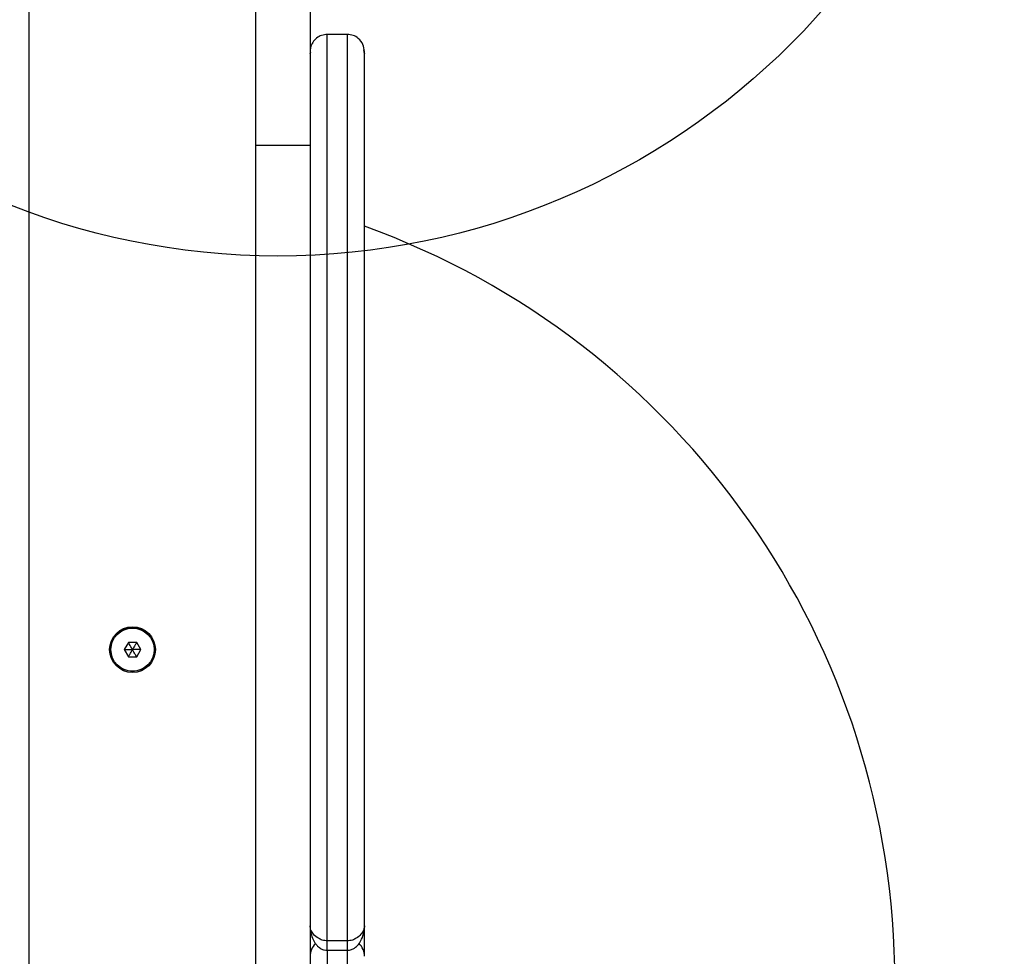
# Model space of a CAD drawing. Units: millimetres. Extents: x 16700 to 27917, y 29169 to 36108.
# Drawn here: x 21604 to 21875, y 31833 to 32091 of the extents above; entities that cross this region are included whole.
import ezdxf

# ---------------------------------------------------------------- set-up
doc = ezdxf.new("R2010")
doc.units = ezdxf.units.MM
doc.header["$LTSCALE"] = 200
doc.layers.add('OTWORY_MONTAŻOWE', color=1, linetype='Continuous')

msp = doc.modelspace()

# ---------------------------------------------------------------- linework, layer by layer
at = {"color": 7, "linetype": 'Continuous', "lineweight": 25}
for p, q in [((21606.81, 32155.48), (21606.81, 31496.72)), ((21669.19, 32133.34), (21669.19, 32056.53)), ((21684.19, 32133.34), (21684.19, 32056.53)), ((21688.94, 31837.61), (21688.94, 32087.1)), ((21694.44, 32087.1), (21688.94, 32087.1)), ((21694.44, 32087.1), (21694.44, 31837.61)), ((21699.19, 32081.87), (21699.03, 32082.89)), ((21699.19, 31841.74), (21699.19, 32082.35)), ((21684.19, 32056.53), (21669.19, 32056.53)), ((21669.19, 32056.53), (21669.19, 31595.66)), ((21684.19, 32056.53), (21684.19, 31595.66)), ((21634.16, 31919.76), (21633, 31917.76)), ((21633, 31917.76), (21634.16, 31915.76)), ((21636.47, 31919.76), (21634.16, 31919.76)), ((21637.62, 31917.76), (21636.47, 31919.76)), ((21636.47, 31915.76), (21637.62, 31917.76)), ((21634.16, 31915.76), (21636.47, 31915.76)), ((21699.19, 31833.35), (21699.19, 31841.74)), ((21694.44, 31837.61), (21688.94, 31837.61)), ((21688.93, 31835), (21694.45, 31835))]:
    msp.add_line(p, q, dxfattribs=at)
at = {"color": 8, "linetype": 'Continuous', "lineweight": 25}
for p, q in [((21684.19, 32081.87), (21684.44, 32082.27)), ((21698.95, 32082.26), (21699.19, 32081.87)), ((21688.94, 31835), (21688.94, 31829.46)), ((21694.44, 31835), (21694.44, 31829.46))]:
    msp.add_line(p, q, dxfattribs=at)
at = {"color": 7, "linetype": 'Continuous', "lineweight": 25}
for radius in [6.3, 6, 5.95]:
    msp.add_circle((21635.31, 31917.76), radius, dxfattribs=at)
for centre, radius, start, end in [((21623.74, 31826.1), 221.45, 289.9207, 70.0793), ((21688.94, 31833.35), 4.75, 132.9653, 180), ((21694.44, 31833.35), 4.75, 360, 47.2897)]:
    msp.add_arc(centre, radius, start, end, dxfattribs=at)
for points, knots in [([(21688.94, 32087.1), (21688.41, 32087.04), (21687.35, 32086.94), (21685.94, 32086.13), (21684.86, 32084.95), (21684.3, 32083.62), (21684.19, 32082.72), (21684.19, 32082.35), (21684.19, 32082.35)], [0, 0, 0, 0, 0.211983, 0.423933, 0.636832, 0.851769, 0.996527, 1, 1, 1, 1]), ([(21699.19, 32082.35), (21699.1, 32083.04), (21698.92, 32084.43), (21697.66, 32085.99), (21696.09, 32086.93), (21694.99, 32087.04), (21694.44, 32087.1)], [0, 0, 0, 0, 0.280209, 0.559739, 0.779915, 1, 1, 1, 1]), ([(21633, 31917.76), (21633.01, 31917.76), (21633.02, 31917.76), (21633.05, 31917.76), (21633.14, 31917.76), (21633.39, 31917.76), (21634.12, 31917.76), (21634.8, 31917.76), (21635.31, 31917.76)], [0, 0, 0, 0, 0.009373, 0.022165, 0.050109, 0.125336, 0.342875, 1, 1, 1, 1]), ([(21635.31, 31917.76), (21635.01, 31918.28), (21634.64, 31918.92), (21634.26, 31919.58), (21634.18, 31919.72), (21634.16, 31919.75), (21634.16, 31919.76), (21634.16, 31919.76)], [0, 0, 0, 0, 0.776539, 0.941959, 0.981607, 0.992054, 1, 1, 1, 1]), ([(21634.16, 31915.76), (21634.16, 31915.77), (21634.16, 31915.78), (21634.18, 31915.81), (21634.23, 31915.88), (21634.35, 31916.1), (21634.72, 31916.73), (21635.06, 31917.32), (21635.31, 31917.76)], [0, 0, 0, 0, 0.009373, 0.022165, 0.050109, 0.125336, 0.342875, 1, 1, 1, 1]), ([(21636.47, 31919.76), (21636.46, 31919.76), (21636.46, 31919.75), (21636.44, 31919.72), (21636.4, 31919.64), (21636.27, 31919.43), (21635.9, 31918.79), (21635.57, 31918.2), (21635.31, 31917.76)], [0, 0, 0, 0, 0.009373, 0.022165, 0.050109, 0.125336, 0.342875, 1, 1, 1, 1]), ([(21636.47, 31915.76), (21636.46, 31915.77), (21636.46, 31915.78), (21636.44, 31915.81), (21636.4, 31915.88), (21636.27, 31916.1), (21635.9, 31916.73), (21635.57, 31917.32), (21635.31, 31917.76)], [0, 0, 0, 0, 0.009373, 0.022165, 0.050109, 0.125336, 0.342875, 1, 1, 1, 1]), ([(21637.62, 31917.76), (21637.61, 31917.76), (21637.6, 31917.76), (21637.57, 31917.76), (21637.48, 31917.76), (21637.23, 31917.76), (21636.5, 31917.76), (21635.82, 31917.76), (21635.31, 31917.76)], [0, 0, 0, 0, 0.009373, 0.022165, 0.050109, 0.125336, 0.342875, 1, 1, 1, 1]), ([(21684.19, 31841.74), (21684.21, 31841.29), (21684.25, 31840.47), (21684.57, 31839.02), (21685.04, 31837.84), (21685.65, 31836.84), (21686.3, 31836.05), (21687.13, 31835.44), (21688.06, 31835.06), (21688.64, 31835.02), (21688.94, 31835)], [0, 0, 0, 0, 0.165867, 0.300725, 0.489646, 0.579961, 0.684847, 0.819416, 0.904887, 1, 1, 1, 1]), ([(21688.94, 31837.61), (21688.7, 31837.62), (21688.22, 31837.64), (21687.37, 31837.85), (21686.21, 31838.39), (21685.11, 31839.37), (21684.34, 31840.58), (21684.24, 31841.35), (21684.19, 31841.74)], [0, 0, 0, 0, 0.080603, 0.164723, 0.304626, 0.547891, 0.775084, 1, 1, 1, 1]), ([(21699.19, 31841.74), (21699.14, 31841.35), (21699.04, 31840.58), (21698.27, 31839.37), (21697.16, 31838.39), (21696.01, 31837.85), (21695.16, 31837.64), (21694.68, 31837.62), (21694.44, 31837.61)], [0, 0, 0, 0, 0.224916, 0.452107, 0.695342, 0.835279, 0.919452, 1, 1, 1, 1]), ([(21698.88, 31839.43), (21698.97, 31839.84), (21699.16, 31840.65), (21699.18, 31841.38), (21699.19, 31841.74)], [0, 0, 0, 0, 0.507389, 1, 1, 1, 1]), ([(21694.44, 31835), (21694.83, 31835.04), (21695.54, 31835.1), (21696.62, 31835.66), (21697.63, 31836.62), (21698.53, 31838.15), (21698.85, 31839.36), (21699.02, 31840.04)], [0, 0, 0, 0, 0.1529554, 0.2789726, 0.4735621, 0.7053237, 1, 1, 1, 1]), ([(21699.08, 31840.36), (21699.09, 31840.42), (21699.09, 31840.48), (21699.1, 31840.56), (21699.1, 31840.56)], [0, 0, 0, 0, 0.963783, 1, 1, 1, 1])]:
    msp.add_open_spline(points, degree=3, knots=knots, dxfattribs=at)
at = {"color": 8, "linetype": 'Continuous', "lineweight": 25}
for points, knots in [([(21688.94, 31835.02), (21688.94, 31835.02), (21688.94, 31835.01), (21688.94, 31835.22), (21688.94, 31835.63), (21688.94, 31836.2), (21688.94, 31836.88), (21688.94, 31837.36), (21688.94, 31837.61)], [0, 0, 0, 0, 0.101243, 0.280994, 0.460746, 0.640497, 0.820249, 1, 1, 1, 1]), ([(21694.44, 31837.61), (21694.44, 31837.36), (21694.44, 31836.88), (21694.44, 31836.2), (21694.44, 31835.63), (21694.44, 31835.22), (21694.44, 31835.01), (21694.44, 31835.02), (21694.44, 31835.02)], [0, 0, 0, 0, 0.179749, 0.359498, 0.539246, 0.718995, 0.898744, 1, 1, 1, 1])]:
    msp.add_open_spline(points, degree=3, knots=knots, dxfattribs=at)
at = {"layer": 'OTWORY_MONTAŻOWE'}
msp.add_circle((21675.31, 32226.1), 200, dxfattribs=at)

doc.saveas('drawing.dxf')
